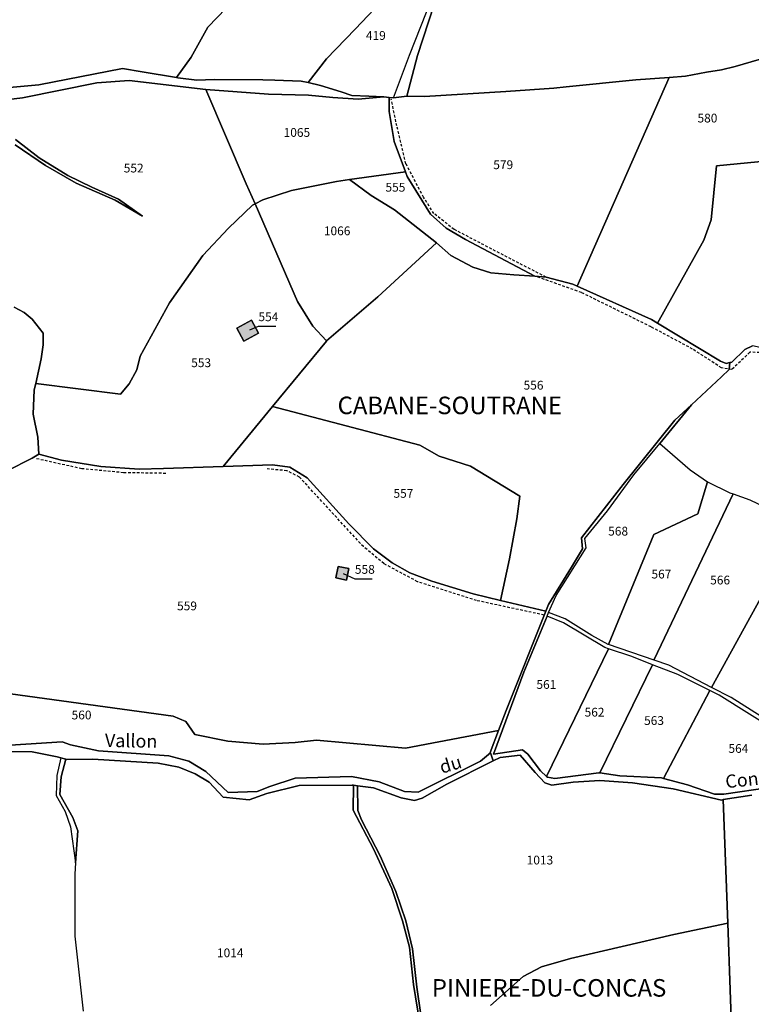
# Model space of a CAD drawing. Units: metres. Extents: x 1038205 to 1042219, y 6305895 to 6310317.
# Drawn here: x 1039842 to 1040009, y 6308272 to 6308497 of the extents above; entities that cross this region are included whole.
import ezdxf
from ezdxf.enums import TextEntityAlignment as Align

# ---------------------------------------------------------------- set-up
doc = ezdxf.new("R2010")
doc.units = ezdxf.units.M
doc.linetypes.add('TOPO1', pattern=[1, 0.6, -0.4])
for name, color, linetype in [('ig_cad_bati_dur', 152, 'CONTINUOUS'), ('ig_cad_bati_dur_hach', 24, 'CONTINUOUS'), ('ig_cad_detail_lineaire', 252, 'TOPO1'), ('ig_cad_divers_texte', 8, 'CONTINUOUS'), ('ig_cad_fleche_de_rattachement', 3, 'CONTINUOUS'), ('ig_cad_hydro', 140, 'CONTINUOUS'), ('ig_cad_lieudit', 7, 'ByLayer'), ('ig_cad_lieudit_texte', 210, 'CONTINUOUS'), ('ig_cad_parcel', 3, 'CONTINUOUS'), ('ig_cad_parcel_num', 3, 'CONTINUOUS')]:
    doc.layers.add(name, color=color, linetype=linetype)
doc.styles.add('Times New Roman', font='times.ttf')

msp = doc.modelspace()

# ---------------------------------------------------------------- hatches: boundary and pattern name
at = {"layer": 'ig_cad_bati_dur_hach'}
for points in [[(1039891.35, 6308426.43), (1039892.93, 6308423.45), (1039896.29, 6308425.24), (1039894.72, 6308428.21)], [(1039914.45, 6308372.02), (1039913.96, 6308369.49), (1039916.4, 6308368.94), (1039916.88, 6308371.57)]]:
    msp.add_hatch(color=256, dxfattribs=at).paths.add_polyline_path(points)

# ---------------------------------------------------------------- linework, layer by layer
at = {"layer": 'ig_cad_bati_dur'}
for points in [[(1039891.35, 6308426.43), (1039892.93, 6308423.45), (1039896.29, 6308425.24), (1039894.72, 6308428.21)], [(1039914.45, 6308372.02), (1039913.96, 6308369.49), (1039916.4, 6308368.94), (1039916.88, 6308371.57)]]:
    msp.add_lwpolyline(points, close=True, dxfattribs=at)
at = {"layer": 'ig_cad_detail_lineaire'}
for points in [[(1039961.91, 6308438.08), (1039953.94, 6308442.15), (1039940.92, 6308448.95), (1039936.33, 6308452.54), (1039933.98, 6308456.26), (1039929.93, 6308463.93), (1039927.87, 6308472.53), (1039926.58, 6308478.68)], [(1040010.65, 6308420.89), (1040008.41, 6308420.91), (1040004.29, 6308416.98), (1040001.91, 6308417.38), (1039995.34, 6308421.65), (1039985.87, 6308426.72), (1039970, 6308434.53), (1039959.37, 6308438.31)], [(1039875.15, 6308393.29), (1039865.52, 6308393.45), (1039856.02, 6308394.35), (1039845.33, 6308396.71)], [(1039961.48, 6308360.97), (1039946.05, 6308364.29), (1039932.59, 6308368.58), (1039924.91, 6308372.71), (1039920.24, 6308376.59), (1039905.66, 6308392.45), (1039902.78, 6308393.9), (1039898.32, 6308394.3)]]:
    msp.add_lwpolyline(points, dxfattribs=at)
at = {"layer": 'ig_cad_fleche_de_rattachement'}
for points in [[(1039894.31, 6308426.05), (1039896.3, 6308426.89), (1039900.28, 6308426.86)], [(1039915.6, 6308370.42), (1039918.3, 6308369.27), (1039922.27, 6308369.25)]]:
    msp.add_lwpolyline(points, dxfattribs=at)
at = {"layer": 'ig_cad_hydro'}
for points in [[(1039831.02, 6308477.58), (1039842.49, 6308478.93), (1039859.44, 6308482.37), (1039866.82, 6308482.89), (1039884.29, 6308480.86), (1039898.56, 6308479.79), (1039907.74, 6308479.6), (1039913.27, 6308479.02), (1039919.02, 6308478.67), (1039924.89, 6308479.16), (1039921.5, 6308479.31), (1039917.57, 6308479.52), (1039915.19, 6308480.33), (1039910.47, 6308481.8), (1039907.66, 6308482.43), (1039906.01, 6308482.73), (1039900.04, 6308483.02), (1039897.3, 6308483.09), (1039886.22, 6308483.15), (1039882.23, 6308482.96), (1039877.9, 6308483.51), (1039877.62, 6308483.57), (1039869.76, 6308484.92), (1039865.25, 6308485.63), (1039846.16, 6308481.9), (1039833.53, 6308480.77)], [(1039840.78, 6308468.21), (1039847.7, 6308463.5), (1039854.73, 6308459.5), (1039863.59, 6308455.65), (1039869.83, 6308451.96), (1039864.39, 6308455.85), (1039858.32, 6308458.61), (1039852.82, 6308461.25), (1039846.26, 6308465.26), (1039840.84, 6308469.45)], [(1040012.92, 6308321.65), (1040002.43, 6308320.1), (1040000.34, 6308320.16), (1039994.21, 6308322.25), (1039988.73, 6308323.71), (1039988.26, 6308323.83), (1039978.77, 6308324.32), (1039974.15, 6308324.99), (1039973.94, 6308325.02), (1039963.9, 6308323.71), (1039962.22, 6308323.98), (1039962.03, 6308324.15), (1039960.62, 6308325.41), (1039957.78, 6308329.28), (1039956.55, 6308330.22), (1039949.9, 6308329.27), (1039956.85, 6308347.98), (1039962.17, 6308360.75), (1039962.5, 6308361.53), (1039964.19, 6308365.47), (1039971.09, 6308376.3), (1039970.78, 6308378.41), (1039975.91, 6308384.76), (1039981.97, 6308392.99), (1039987.83, 6308400.1), (1039995.1, 6308408.95), (1039991.29, 6308405.4), (1039979.53, 6308390.79), (1039969.97, 6308378.6), (1039970.21, 6308376.11), (1039967.68, 6308371.87), (1039962.44, 6308363.39), (1039961.83, 6308361.86), (1039952.84, 6308339.24), (1039951.09, 6308334.63), (1039949.18, 6308329.63), (1039949.2, 6308329.58), (1039949.86, 6308327.69), (1039951.41, 6308328.45), (1039955.99, 6308329.05), (1039959.43, 6308325.03), (1039961.65, 6308322.74), (1039963.24, 6308322.19), (1039968.06, 6308322.86), (1039974.15, 6308323.24), (1039981.66, 6308322.71), (1039990.94, 6308321.35), (1040001.91, 6308318.79), (1040002.35, 6308318.87), (1040008.87, 6308319.88)], [(1039839.46, 6308329.86), (1039844.67, 6308329.78), (1039850.4, 6308328.67), (1039851.25, 6308328.42), (1039852.33, 6308328.08), (1039852.48, 6308328.04), (1039858.52, 6308328.08), (1039873.4, 6308327.17), (1039878.1, 6308326.26), (1039881.83, 6308324.73), (1039885.06, 6308322.85), (1039888.25, 6308319.42), (1039894.2, 6308318.84), (1039898.24, 6308320.31), (1039905.62, 6308322.11), (1039917.68, 6308322.2), (1039917.98, 6308322.17), (1039918.91, 6308322.04), (1039922.51, 6308321.59), (1039928.89, 6308319.26), (1039931.93, 6308318.66), (1039933.63, 6308319.19), (1039939.31, 6308322.44), (1039949.86, 6308327.69), (1039949.2, 6308329.58), (1039946.99, 6308327.63), (1039932.72, 6308320.61), (1039929.61, 6308320.75), (1039923.87, 6308322.9), (1039917.55, 6308324.12), (1039904.66, 6308323.76), (1039898.87, 6308321.87), (1039896.02, 6308320.71), (1039889.39, 6308320.5), (1039884.26, 6308325.31), (1039880.45, 6308327.62), (1039875.86, 6308328.83), (1039859.82, 6308330.04), (1039853.43, 6308331.38), (1039851.51, 6308332.08), (1039834.88, 6308330.99)]]:
    msp.add_lwpolyline(points, dxfattribs=at)
for points in [[(1039854.57, 6308304.47), (1039855.08, 6308311.79), (1039853.97, 6308314.84), (1039851.02, 6308320.06), (1039851.3, 6308324.04), (1039852.33, 6308328.08), (1039851.25, 6308328.42), (1039850.32, 6308324.36), (1039850.16, 6308319.84), (1039852.19, 6308316.15), (1039853.4, 6308312.68)], [(1039940.18, 6308242.44), (1039939.02, 6308249.01), (1039937.5, 6308257.61), (1039935.97, 6308261.33), (1039934.5, 6308266.1), (1039933.35, 6308269.79), (1039932.46, 6308276.12), (1039931.46, 6308284.81), (1039929.94, 6308291.21), (1039927.64, 6308297.91), (1039924.08, 6308306.07), (1039919.79, 6308314.26), (1039919, 6308316.39), (1039918.91, 6308322.04), (1039917.98, 6308322.17), (1039917.94, 6308316.47), (1039922.54, 6308307.68), (1039926.7, 6308298.59), (1039929.14, 6308291.25), (1039930.72, 6308285.25), (1039931.67, 6308276.68), (1039933.09, 6308267.81), (1039936.69, 6308257.74)]]:
    msp.add_lwpolyline(points, close=True, dxfattribs=at)
at = {"layer": 'ig_cad_lieudit'}
for points in [[(1039833.53, 6308480.77), (1039846.16, 6308481.9), (1039865.25, 6308485.63), (1039869.76, 6308484.92), (1039877.62, 6308483.57), (1039877.9, 6308483.51), (1039882.23, 6308482.96), (1039886.22, 6308483.15), (1039897.3, 6308483.09), (1039900.04, 6308483.02), (1039906.01, 6308482.73), (1039907.66, 6308482.43), (1039910.47, 6308481.8), (1039915.19, 6308480.33), (1039917.57, 6308479.52), (1039921.5, 6308479.31), (1039924.89, 6308479.16), (1039926.12, 6308479.03), (1039927.08, 6308478.98), (1039930.13, 6308479.3), (1039932.57, 6308488.62), (1039936.39, 6308500.21)], [(1039936.39, 6308500.21), (1039932.57, 6308488.62), (1039930.13, 6308479.3), (1039934.16, 6308479.28), (1039952.73, 6308480.43), (1039963.68, 6308481.15), (1039966.47, 6308481.43), (1039982.41, 6308483.05), (1039989.96, 6308483.61), (1039993.73, 6308483.87), (1039998.51, 6308484.78), (1040001.91, 6308485.35), (1040005.04, 6308486.12), (1040012.32, 6308488.24)], [(1040012.32, 6308488.24), (1040005.04, 6308486.12), (1040001.91, 6308485.35), (1039998.51, 6308484.78), (1039993.73, 6308483.87), (1039989.96, 6308483.61), (1039982.41, 6308483.05), (1039966.47, 6308481.43), (1039963.68, 6308481.15), (1039952.73, 6308480.43), (1039934.16, 6308479.28), (1039930.13, 6308479.3), (1039927.08, 6308478.98), (1039926.12, 6308479.03), (1039926.14, 6308475.83), (1039927.28, 6308468.99), (1039929.88, 6308462.04), (1039930.25, 6308461.04), (1039935.57, 6308452.44), (1039939.09, 6308449.22), (1039943.54, 6308446.63), (1039959.37, 6308438.31), (1039961.91, 6308438.08), (1039968.02, 6308436.43), (1039968.98, 6308435.99), (1039985.98, 6308428.43), (1039987.35, 6308427.58), (1040001.7, 6308418.87), (1040002.98, 6308418.32), (1040003.86, 6308418.55), (1040004.27, 6308418.65), (1040007.29, 6308421.58), (1040009.04, 6308422.41)], [(1039839.46, 6308329.86), (1039844.67, 6308329.78), (1039850.4, 6308328.67), (1039851.25, 6308328.42), (1039852.33, 6308328.08), (1039852.48, 6308328.04), (1039858.52, 6308328.08), (1039873.4, 6308327.17), (1039878.1, 6308326.26), (1039881.83, 6308324.73), (1039885.06, 6308322.85), (1039888.25, 6308319.42), (1039894.2, 6308318.84), (1039898.24, 6308320.31), (1039905.62, 6308322.11), (1039917.68, 6308322.2), (1039917.98, 6308322.17), (1039918.91, 6308322.04), (1039922.51, 6308321.59), (1039928.89, 6308319.26), (1039931.93, 6308318.66), (1039933.63, 6308319.19), (1039939.31, 6308322.44), (1039949.86, 6308327.69), (1039949.2, 6308329.58), (1039949.18, 6308329.63), (1039951.09, 6308334.63), (1039952.84, 6308339.24), (1039961.83, 6308361.86), (1039962.44, 6308363.39), (1039967.68, 6308371.87), (1039970.21, 6308376.11), (1039969.97, 6308378.6), (1039979.53, 6308390.79), (1039991.29, 6308405.4), (1039995.1, 6308408.95), (1040001.94, 6308415.35), (1040003.65, 6308416.99), (1040003.86, 6308418.55), (1040002.98, 6308418.32), (1040001.7, 6308418.87), (1039987.35, 6308427.58), (1039985.98, 6308428.43), (1039968.98, 6308435.99), (1039968.02, 6308436.43), (1039961.91, 6308438.08), (1039959.37, 6308438.31), (1039943.54, 6308446.63), (1039939.09, 6308449.22), (1039935.57, 6308452.44), (1039930.25, 6308461.04), (1039929.88, 6308462.04), (1039927.28, 6308468.99), (1039926.14, 6308475.83), (1039926.12, 6308479.03), (1039924.89, 6308479.16), (1039921.5, 6308479.31), (1039917.57, 6308479.52), (1039915.19, 6308480.33), (1039910.47, 6308481.8), (1039907.66, 6308482.43), (1039906.01, 6308482.73), (1039900.04, 6308483.02), (1039897.3, 6308483.09), (1039886.22, 6308483.15), (1039882.23, 6308482.96), (1039877.9, 6308483.51), (1039877.62, 6308483.57), (1039869.76, 6308484.92), (1039865.25, 6308485.63), (1039846.16, 6308481.9), (1039833.53, 6308480.77)], [(1039840.57, 6308431.18), (1039842.88, 6308429.99), (1039844.66, 6308428.5), (1039847.19, 6308425.28), (1039847.19, 6308422.62), (1039846.74, 6308419.45), (1039845.5, 6308413.78), (1039845.1, 6308412.38), (1039844.9, 6308406.82), (1039845.94, 6308401.59), (1039846.16, 6308397.69), (1039844.68, 6308396.76), (1039838.94, 6308393.84)], [(1039838.94, 6308393.84), (1039844.68, 6308396.76), (1039846.16, 6308397.69), (1039845.94, 6308401.59), (1039844.9, 6308406.82), (1039845.1, 6308412.38), (1039845.5, 6308413.78), (1039846.74, 6308419.45), (1039847.19, 6308422.62), (1039847.19, 6308425.28), (1039844.66, 6308428.5), (1039842.88, 6308429.99), (1039840.57, 6308431.18)], [(1040009.04, 6308422.41), (1040007.29, 6308421.58), (1040004.27, 6308418.65), (1040003.86, 6308418.55), (1040003.65, 6308416.99), (1040001.94, 6308415.35), (1039995.1, 6308408.95), (1039991.29, 6308405.4), (1039979.53, 6308390.79), (1039969.97, 6308378.6), (1039970.21, 6308376.11), (1039967.68, 6308371.87), (1039962.44, 6308363.39), (1039961.83, 6308361.86), (1039952.84, 6308339.24), (1039951.09, 6308334.63), (1039949.18, 6308329.63), (1039949.2, 6308329.58), (1039949.86, 6308327.69), (1039951.41, 6308328.45), (1039955.99, 6308329.05), (1039959.43, 6308325.03), (1039961.65, 6308322.74), (1039963.24, 6308322.19), (1039968.06, 6308322.86), (1039974.15, 6308323.24), (1039981.66, 6308322.71), (1039990.94, 6308321.35), (1040001.91, 6308318.79), (1040002.35, 6308318.87), (1040008.87, 6308319.88)], [(1040008.87, 6308319.88), (1040002.35, 6308318.87), (1040001.91, 6308318.79), (1039990.94, 6308321.35), (1039981.66, 6308322.71), (1039974.15, 6308323.24), (1039968.06, 6308322.86), (1039963.24, 6308322.19), (1039961.65, 6308322.74), (1039959.43, 6308325.03), (1039955.99, 6308329.05), (1039951.41, 6308328.45), (1039949.86, 6308327.69), (1039939.31, 6308322.44), (1039933.63, 6308319.19), (1039931.93, 6308318.66), (1039928.89, 6308319.26), (1039922.51, 6308321.59), (1039918.91, 6308322.04), (1039917.98, 6308322.17), (1039917.68, 6308322.2), (1039905.62, 6308322.11), (1039898.24, 6308320.31), (1039894.2, 6308318.84), (1039888.25, 6308319.42), (1039885.06, 6308322.85), (1039881.83, 6308324.73), (1039878.1, 6308326.26), (1039873.4, 6308327.17), (1039858.52, 6308328.08), (1039852.48, 6308328.04), (1039852.33, 6308328.08), (1039851.25, 6308328.42), (1039850.4, 6308328.67), (1039844.67, 6308329.78), (1039839.46, 6308329.86)]]:
    msp.add_lwpolyline(points, dxfattribs=at)
at = {"layer": 'ig_cad_parcel'}
for points in [[(1039907.66, 6308482.43), (1039911.85, 6308487.84), (1039918.38, 6308494.59), (1039934.33, 6308511.51), (1039934.41, 6308511.59), (1039911.88, 6308528.41), (1039910.37, 6308526.12), (1039908.11, 6308522.37), (1039904.44, 6308514.9), (1039902.66, 6308512.19), (1039899.8, 6308509.11), (1039888.93, 6308499.38), (1039884.78, 6308495.1), (1039880.98, 6308488.21), (1039877.62, 6308483.57), (1039877.9, 6308483.51), (1039882.23, 6308482.96), (1039886.22, 6308483.15), (1039897.3, 6308483.09), (1039900.04, 6308483.02), (1039906.01, 6308482.73)], [(1039907.66, 6308482.43), (1039910.47, 6308481.8), (1039915.19, 6308480.33), (1039917.57, 6308479.52), (1039921.5, 6308479.31), (1039924.89, 6308479.16), (1039926.12, 6308479.03), (1039927.08, 6308478.98), (1039930.76, 6308488.7), (1039937.21, 6308505.11), (1039938.74, 6308508.35), (1039934.41, 6308511.59), (1039934.33, 6308511.51), (1039918.38, 6308494.59), (1039911.85, 6308487.84)], [(1039959.37, 6308438.31), (1039961.91, 6308438.08), (1039968.02, 6308436.43), (1039968.98, 6308435.99), (1039989.96, 6308483.61), (1039982.41, 6308483.05), (1039966.47, 6308481.43), (1039963.68, 6308481.15), (1039952.73, 6308480.43), (1039934.16, 6308479.28), (1039930.13, 6308479.3), (1039927.08, 6308478.98), (1039926.12, 6308479.03), (1039926.14, 6308475.83), (1039927.28, 6308468.99), (1039929.88, 6308462.04), (1039930.25, 6308461.04), (1039935.57, 6308452.44), (1039939.09, 6308449.22), (1039943.54, 6308446.63)], [(1039895.53, 6308454.75), (1039897.29, 6308455.66), (1039903.81, 6308457.8), (1039914.11, 6308459.9), (1039917.04, 6308460.3), (1039929.88, 6308462.04), (1039927.28, 6308468.99), (1039926.14, 6308475.83), (1039926.12, 6308479.03), (1039924.89, 6308479.16), (1039919.02, 6308478.67), (1039913.27, 6308479.02), (1039907.74, 6308479.6), (1039898.56, 6308479.79), (1039884.29, 6308480.86), (1039893.53, 6308459.35)], [(1039895.53, 6308454.75), (1039905.21, 6308432.47), (1039908.67, 6308426.86), (1039911.81, 6308423.5), (1039923.54, 6308433.56), (1039936.89, 6308445.91), (1039927.3, 6308453.44), (1039922.04, 6308456.71), (1039917.04, 6308460.3), (1039914.11, 6308459.9), (1039903.81, 6308457.8), (1039897.29, 6308455.66)], [(1039936.89, 6308445.91), (1039940.15, 6308443), (1039945.17, 6308440.36), (1039949.31, 6308439.03), (1039954.58, 6308438.57), (1039959.37, 6308438.31), (1039943.54, 6308446.63), (1039939.09, 6308449.22), (1039935.57, 6308452.44), (1039930.25, 6308461.04), (1039929.88, 6308462.04), (1039917.04, 6308460.3), (1039922.04, 6308456.71), (1039927.3, 6308453.44)], [(1039846.16, 6308397.69), (1039851.39, 6308396.34), (1039860.32, 6308394.86), (1039869.11, 6308394.25), (1039874.63, 6308394.4), (1039888.28, 6308394.88), (1039899.53, 6308408.55), (1039911.79, 6308423.48), (1039911.81, 6308423.5), (1039908.67, 6308426.86), (1039905.21, 6308432.47), (1039895.53, 6308454.75), (1039894.93, 6308454.44), (1039889.45, 6308449.19), (1039883.58, 6308442.96), (1039876.02, 6308432.22), (1039869.31, 6308420.02), (1039868.55, 6308416.94), (1039866.8, 6308413.72), (1039864.86, 6308411.37), (1039845.5, 6308413.78), (1039845.1, 6308412.38), (1039844.9, 6308406.82), (1039845.94, 6308401.59)], [(1039951.55, 6308364.29), (1039961.83, 6308361.86), (1039962.44, 6308363.39), (1039967.68, 6308371.87), (1039970.21, 6308376.11), (1039969.97, 6308378.6), (1039979.53, 6308390.79), (1039991.29, 6308405.4), (1039995.1, 6308408.95), (1040001.94, 6308415.35), (1040003.65, 6308416.99), (1040003.86, 6308418.55), (1040002.98, 6308418.32), (1040001.7, 6308418.87), (1039987.35, 6308427.58), (1039985.98, 6308428.43), (1039968.98, 6308435.99), (1039968.02, 6308436.43), (1039961.91, 6308438.08), (1039959.37, 6308438.31), (1039954.58, 6308438.57), (1039949.31, 6308439.03), (1039945.17, 6308440.36), (1039940.15, 6308443), (1039936.89, 6308445.91), (1039923.54, 6308433.56), (1039911.81, 6308423.5), (1039911.79, 6308423.48), (1039899.53, 6308408.55), (1039933.13, 6308399.7), (1039937.52, 6308397.25), (1039944.64, 6308394.96), (1039955.93, 6308388.08), (1039955.28, 6308382.89), (1039953.56, 6308373.77)], [(1039891.35, 6308426.43), (1039894.72, 6308428.21), (1039896.29, 6308425.24), (1039892.93, 6308423.45)], [(1039891.35, 6308426.43), (1039894.72, 6308428.21), (1039896.29, 6308425.24), (1039892.93, 6308423.45)], [(1040003.86, 6308418.55), (1040003.65, 6308416.99), (1040001.94, 6308415.35), (1039995.1, 6308408.95), (1039987.83, 6308400.1), (1039994.77, 6308394.08), (1039998.72, 6308391.4), (1040003.85, 6308388.88), (1040004.56, 6308388.62), (1040008.43, 6308387.23), (1040018.27, 6308382.58), (1040019.24, 6308382.48), (1040036.92, 6308380.8), (1040037.56, 6308400.41), (1040037.12, 6308400.33), (1040034.42, 6308400.38), (1040026.71, 6308405.74), (1040020.72, 6308411.6), (1040017.45, 6308415.25), (1040014.73, 6308419.42), (1040011.41, 6308421.89), (1040009.04, 6308422.41), (1040007.29, 6308421.58), (1040004.27, 6308418.65)], [(1039888.28, 6308394.88), (1039899.5, 6308395.26), (1039903.46, 6308394.68), (1039907.42, 6308392.29), (1039916.91, 6308381.82), (1039922.58, 6308376.09), (1039926.78, 6308372.9), (1039930.8, 6308370.63), (1039935.82, 6308368.68), (1039945.28, 6308365.79), (1039951.55, 6308364.29), (1039953.56, 6308373.77), (1039955.28, 6308382.89), (1039955.93, 6308388.08), (1039944.64, 6308394.96), (1039937.52, 6308397.25), (1039933.13, 6308399.7), (1039899.53, 6308408.55)], [(1039998.72, 6308391.4), (1039996.57, 6308384.09), (1039986.49, 6308379.32), (1039976.16, 6308354.23), (1039976.11, 6308354.24), (1039972.39, 6308356.31), (1039966.27, 6308360.08), (1039962.5, 6308361.53), (1039964.19, 6308365.47), (1039971.09, 6308376.3), (1039970.78, 6308378.41), (1039975.91, 6308384.76), (1039981.97, 6308392.99), (1039987.83, 6308400.1), (1039994.77, 6308394.08)], [(1040004.56, 6308388.62), (1039986.58, 6308350.81), (1039986.54, 6308350.68), (1039976.16, 6308354.23), (1039986.49, 6308379.32), (1039996.57, 6308384.09), (1039998.72, 6308391.4), (1040003.85, 6308388.88)], [(1040019.24, 6308382.48), (1040017.93, 6308377.63), (1039999.69, 6308344.49), (1039989.95, 6308349.52), (1039986.54, 6308350.68), (1039986.58, 6308350.81), (1040004.56, 6308388.62), (1040008.43, 6308387.23), (1040018.27, 6308382.58)], [(1040036.92, 6308380.8), (1040044.49, 6308378.21), (1040042.5, 6308371.41), (1040042.7, 6308362.9), (1040041.74, 6308348.34), (1040040.48, 6308344.01), (1040041.4, 6308342.57), (1040043.19, 6308340.89), (1040045.83, 6308332.61), (1040043.03, 6308329.53), (1040041.95, 6308325.63), (1040040.51, 6308322.36), (1040037.82, 6308318.27), (1040034.89, 6308315.38), (1040031.75, 6308318.69), (1040022.56, 6308327.08), (1040017.02, 6308334.05), (1040004.16, 6308342.19), (1039999.69, 6308344.49), (1040017.93, 6308377.63), (1040019.24, 6308382.48)], [(1039914.45, 6308372.02), (1039916.88, 6308371.57), (1039916.4, 6308368.94), (1039913.96, 6308369.49)], [(1039914.45, 6308372.02), (1039916.88, 6308371.57), (1039916.4, 6308368.94), (1039913.96, 6308369.49)], [(1039962.03, 6308324.15), (1039976.13, 6308353.3), (1039975.33, 6308353.57), (1039965.89, 6308359.2), (1039962.17, 6308360.75), (1039956.85, 6308347.98), (1039949.9, 6308329.27), (1039956.55, 6308330.22), (1039957.78, 6308329.28), (1039960.62, 6308325.41)], [(1039974.15, 6308324.99), (1039986.2, 6308349.64), (1039981.47, 6308351.49), (1039976.13, 6308353.3), (1039962.03, 6308324.15), (1039962.22, 6308323.98), (1039963.9, 6308323.71), (1039973.94, 6308325.02)], [(1039988.73, 6308323.71), (1039999.31, 6308343.75), (1039991.99, 6308347.39), (1039986.2, 6308349.64), (1039974.15, 6308324.99), (1039978.77, 6308324.32), (1039988.26, 6308323.83)], [(1039988.73, 6308323.71), (1039994.21, 6308322.25), (1040000.34, 6308320.16), (1040002.43, 6308320.1), (1040012.92, 6308321.65), (1040015.84, 6308320.95), (1040027.7, 6308316.04), (1040031.47, 6308314.78), (1040033.39, 6308315.08), (1040020.44, 6308327.27), (1040015.83, 6308333.63), (1040001.43, 6308342.7), (1039999.31, 6308343.75)]]:
    msp.add_lwpolyline(points, close=True, dxfattribs=at)
for points in [[(1039828.87, 6308499.72), (1039826.82, 6308491.68), (1039825.17, 6308480.58), (1039825.71, 6308480.54), (1039833.53, 6308480.77), (1039846.16, 6308481.9), (1039865.25, 6308485.63), (1039869.76, 6308484.92), (1039877.62, 6308483.57), (1039880.98, 6308488.21), (1039884.78, 6308495.1), (1039888.93, 6308499.38)], [(1040012.32, 6308488.24), (1040005.04, 6308486.12), (1040001.91, 6308485.35), (1039998.51, 6308484.78), (1039993.73, 6308483.87), (1039989.96, 6308483.61), (1039982.41, 6308483.05), (1039966.47, 6308481.43), (1039963.68, 6308481.15), (1039952.73, 6308480.43), (1039934.16, 6308479.28), (1039930.13, 6308479.3), (1039932.57, 6308488.62), (1039936.39, 6308500.21)], [(1040012.32, 6308488.24), (1040005.04, 6308486.12), (1040001.91, 6308485.35), (1039998.51, 6308484.78), (1039993.73, 6308483.87), (1039989.96, 6308483.61), (1039968.98, 6308435.99), (1039985.98, 6308428.43), (1039987.35, 6308427.58), (1039997.93, 6308446.46), (1039999.57, 6308451.11), (1040000.76, 6308463.44), (1040034.64, 6308466.71)], [(1039840.57, 6308431.18), (1039842.88, 6308429.99), (1039844.66, 6308428.5), (1039847.19, 6308425.28), (1039847.19, 6308422.62), (1039846.74, 6308419.45), (1039845.5, 6308413.78), (1039864.86, 6308411.37), (1039866.8, 6308413.72), (1039868.55, 6308416.94), (1039869.31, 6308420.02), (1039876.02, 6308432.22), (1039883.58, 6308442.96), (1039889.45, 6308449.19), (1039894.93, 6308454.44), (1039895.53, 6308454.75), (1039893.53, 6308459.35), (1039884.29, 6308480.86), (1039866.82, 6308482.89), (1039859.44, 6308482.37), (1039842.49, 6308478.93), (1039831.02, 6308477.58)], [(1039840.84, 6308469.45), (1039846.26, 6308465.26), (1039852.82, 6308461.25), (1039858.32, 6308458.61), (1039864.39, 6308455.85), (1039869.83, 6308451.96), (1039863.59, 6308455.65), (1039854.73, 6308459.5), (1039847.7, 6308463.5), (1039840.78, 6308468.21)], [(1040034.64, 6308466.71), (1040000.76, 6308463.44), (1039999.57, 6308451.11), (1039997.93, 6308446.46), (1039987.35, 6308427.58), (1040001.7, 6308418.87), (1040002.98, 6308418.32), (1040003.86, 6308418.55), (1040004.27, 6308418.65), (1040007.29, 6308421.58), (1040009.04, 6308422.41)], [(1039838.94, 6308393.84), (1039844.68, 6308396.76), (1039846.16, 6308397.69), (1039845.94, 6308401.59), (1039844.9, 6308406.82), (1039845.1, 6308412.38), (1039845.5, 6308413.78), (1039846.74, 6308419.45), (1039847.19, 6308422.62), (1039847.19, 6308425.28), (1039844.66, 6308428.5), (1039842.88, 6308429.99), (1039840.57, 6308431.18)], [(1039831.9, 6308344.06), (1039876.88, 6308337.89), (1039879.71, 6308336.7), (1039881.8, 6308333.71), (1039889.3, 6308332.24), (1039897.36, 6308331.5), (1039904.65, 6308331.91), (1039909.56, 6308332.43), (1039929.84, 6308330.59), (1039951.09, 6308334.63), (1039952.84, 6308339.24), (1039961.83, 6308361.86), (1039951.55, 6308364.29), (1039945.28, 6308365.79), (1039935.82, 6308368.68), (1039930.8, 6308370.63), (1039926.78, 6308372.9), (1039922.58, 6308376.09), (1039916.91, 6308381.82), (1039907.42, 6308392.29), (1039903.46, 6308394.68), (1039899.5, 6308395.26), (1039888.28, 6308394.88), (1039874.63, 6308394.4), (1039869.11, 6308394.25), (1039860.32, 6308394.86), (1039851.39, 6308396.34), (1039846.16, 6308397.69), (1039844.68, 6308396.76), (1039838.94, 6308393.84)], [(1039834.88, 6308330.99), (1039851.51, 6308332.08), (1039853.43, 6308331.38), (1039859.82, 6308330.04), (1039875.86, 6308328.83), (1039880.45, 6308327.62), (1039884.26, 6308325.31), (1039889.39, 6308320.5), (1039896.02, 6308320.71), (1039898.87, 6308321.87), (1039904.66, 6308323.76), (1039917.55, 6308324.12), (1039923.87, 6308322.9), (1039929.61, 6308320.75), (1039932.72, 6308320.61), (1039946.99, 6308327.63), (1039949.2, 6308329.58), (1039949.18, 6308329.63), (1039951.09, 6308334.63), (1039929.84, 6308330.59), (1039909.56, 6308332.43), (1039904.65, 6308331.91), (1039897.36, 6308331.5), (1039889.3, 6308332.24), (1039881.8, 6308333.71), (1039879.71, 6308336.7), (1039876.88, 6308337.89), (1039831.9, 6308344.06)], [(1039839.46, 6308329.86), (1039844.67, 6308329.78), (1039850.4, 6308328.67), (1039851.25, 6308328.42), (1039850.32, 6308324.36), (1039850.16, 6308319.84), (1039852.19, 6308316.15), (1039853.4, 6308312.68), (1039854.57, 6308304.47), (1039854.4, 6308301.87), (1039854.43, 6308287.72), (1039856.32, 6308270.59)], [(1039933.09, 6308267.81), (1039931.67, 6308276.68), (1039930.72, 6308285.25), (1039929.14, 6308291.25), (1039926.7, 6308298.59), (1039922.54, 6308307.68), (1039917.94, 6308316.47), (1039917.98, 6308322.17), (1039917.68, 6308322.2), (1039905.62, 6308322.11), (1039898.24, 6308320.31), (1039894.2, 6308318.84), (1039888.25, 6308319.42), (1039885.06, 6308322.85), (1039881.83, 6308324.73), (1039878.1, 6308326.26), (1039873.4, 6308327.17), (1039858.52, 6308328.08), (1039852.48, 6308328.04), (1039852.33, 6308328.08), (1039851.3, 6308324.04), (1039851.02, 6308320.06), (1039853.97, 6308314.84), (1039855.08, 6308311.79), (1039854.57, 6308304.47), (1039854.4, 6308301.87), (1039854.43, 6308287.72), (1039856.32, 6308270.59)], [(1039949.2, 6308271.93), (1039956.69, 6308278.52), (1039960.85, 6308280.74), (1039967.49, 6308282.67), (1039991.03, 6308288.12), (1040003.35, 6308290.72), (1040002.35, 6308318.87), (1040001.91, 6308318.79), (1039990.94, 6308321.35), (1039981.66, 6308322.71), (1039974.15, 6308323.24), (1039968.06, 6308322.86), (1039963.24, 6308322.19), (1039961.65, 6308322.74), (1039959.43, 6308325.03), (1039955.99, 6308329.05), (1039951.41, 6308328.45), (1039949.86, 6308327.69), (1039939.31, 6308322.44), (1039933.63, 6308319.19), (1039931.93, 6308318.66), (1039928.89, 6308319.26), (1039922.51, 6308321.59), (1039918.91, 6308322.04), (1039919, 6308316.39), (1039919.79, 6308314.26), (1039924.08, 6308306.07), (1039927.64, 6308297.91), (1039929.94, 6308291.21), (1039931.46, 6308284.81), (1039932.46, 6308276.12), (1039933.35, 6308269.79)], [(1040008.87, 6308319.88), (1040002.35, 6308318.87), (1040003.35, 6308290.72), (1040004.98, 6308245.07), (1040015.45, 6308249.84)], [(1040004.98, 6308245.07), (1040003.35, 6308290.72), (1039991.03, 6308288.12), (1039967.49, 6308282.67), (1039960.85, 6308280.74), (1039956.69, 6308278.52), (1039949.2, 6308271.93)]]:
    msp.add_lwpolyline(points, dxfattribs=at)

# ---------------------------------------------------------------- texts
at = {"layer": 'ig_cad_divers_texte', "style": 'Times New Roman'}
for s, rotation, p in [('Vallon', 359, (1039861.24, 6308329.96)), ('du', 16.6, (1039938.4, 6308323.87)), ('Concas', 6, (1040003.07, 6308320.54))]:
    msp.add_text(s, height=3, rotation=rotation, dxfattribs=at).set_placement(p, align=Align.BOTTOM_LEFT)
at = {"layer": 'ig_cad_lieudit_texte', "style": 'Times New Roman'}
for s, p in [('CABANE-SOUTRANE', (1039914.35, 6308405.55)), ('PINIERE-DU-CONCAS', (1039935.85, 6308272.69))]:
    msp.add_text(s, height=4, dxfattribs=at).set_placement(p, align=Align.BOTTOM_LEFT)
at = {"layer": 'ig_cad_parcel_num', "style": 'Times New Roman'}
for s, p in [('419', (1039920.81, 6308491.55)), ('580', (1039996.46, 6308472.71)), ('1065', (1039902.04, 6308469.43)), ('579', (1039949.87, 6308462.07)), ('552', (1039865.56, 6308461.31)), ('555', (1039925.27, 6308456.93)), ('1066', (1039911.22, 6308446.99)), ('554', (1039896.3, 6308427.39)), ('553', (1039880.96, 6308416.91)), ('556', (1039956.78, 6308411.78)), ('557', (1039927.1, 6308387.11)), ('568', (1039976.08, 6308378.49)), ('558', (1039918.3, 6308369.77)), ('567', (1039985.95, 6308368.7)), ('566', (1039999.35, 6308367.34)), ('559', (1039877.73, 6308361.44)), ('561', (1039959.71, 6308343.52)), ('560', (1039853.67, 6308336.56)), ('562', (1039970.7, 6308337.2)), ('563', (1039984.27, 6308335.29)), ('564', (1040003.52, 6308328.92)), ('1013', (1039957.49, 6308303.47)), ('1014', (1039886.83, 6308282.31))]:
    msp.add_text(s, height=2, dxfattribs=at).set_placement(p, align=Align.BOTTOM_LEFT)

doc.saveas('drawing.dxf')
